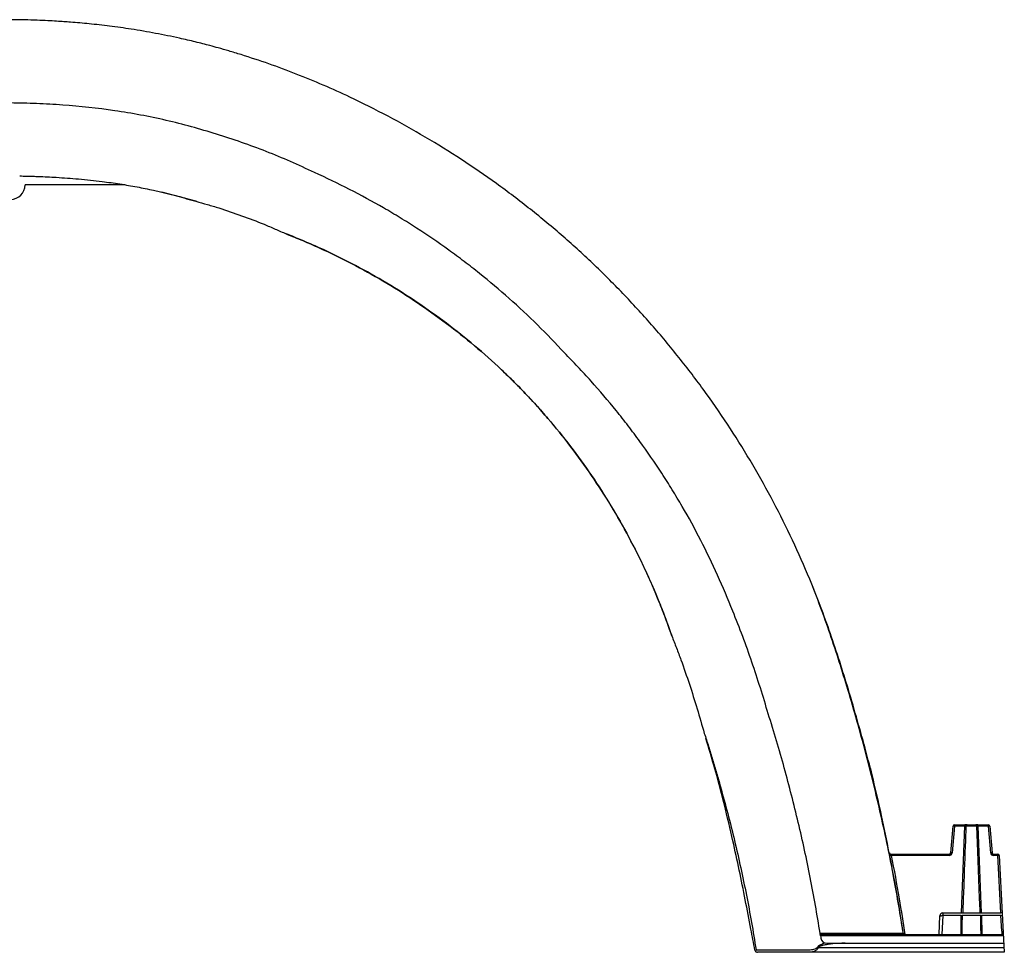
# Model space of a CAD drawing. Units: inches. Extents: x -764 to 657, y -1232 to 53.
# Drawn here: x -747 to -730, y -1217 to -1201 of the extents above; entities that cross this region are included whole.
import ezdxf

# ---------------------------------------------------------------- set-up
doc = ezdxf.new("R2010")
doc.units = ezdxf.units.IN
doc.header["$MEASUREMENT"] = 0

msp = doc.modelspace()

# ---------------------------------------------------------------- linework, layer by layer
at = {"color": 7, "linetype": 'Continuous', "lineweight": 25}
for p, q in [((-743.737, -1202.739), (-743.737, -1202.739)), ((-742.058, -1203.395), (-742.058, -1203.395)), ((-745.296, -1203.605), (-747.009, -1203.605)), ((-744.089, -1203.885), (-744.67, -1203.729)), ((-744.248, -1203.844), (-744.089, -1203.886)), ((-744.069, -1203.892), (-744.09, -1203.886)), ((-737.783, -1206.479), (-737.783, -1206.479)), ((-734.904, -1210.894), (-734.905, -1210.894)), ((-735.947, -1211.32), (-735.947, -1211.32)), ((-734.297, -1212.653), (-734.297, -1212.653)), ((-731.111, -1214.574), (-731.111, -1214.55)), ((-731.111, -1214.55), (-730.934, -1214.55)), ((-730.934, -1214.574), (-730.934, -1214.55)), ((-730.897, -1214.55), (-730.746, -1214.55)), ((-730.709, -1214.55), (-730.709, -1214.574)), ((-730.709, -1214.55), (-730.532, -1214.55)), ((-730.532, -1214.55), (-730.532, -1214.574)), ((-731.176, -1215.027), (-731.136, -1214.573)), ((-731.111, -1214.574), (-731.151, -1215.028)), ((-730.934, -1214.574), (-731.111, -1214.574)), ((-730.727, -1214.573), (-730.915, -1214.573)), ((-730.532, -1214.574), (-730.709, -1214.574)), ((-730.492, -1215.028), (-730.532, -1214.574)), ((-730.507, -1214.573), (-730.467, -1215.027)), ((-732.227, -1215.036), (-732.269, -1214.828)), ((-732.2, -1215.05), (-731.201, -1215.05)), ((-731.201, -1215.05), (-731.201, -1215.074)), ((-730.442, -1215.05), (-730.371, -1215.05)), ((-730.442, -1215.05), (-730.442, -1215.074)), ((-730.371, -1215.05), (-730.371, -1215.074)), ((-731.201, -1215.074), (-732.192, -1215.074)), ((-730.371, -1215.074), (-730.442, -1215.074)), ((-730.319, -1216.056), (-730.371, -1215.074)), ((-730.346, -1215.073), (-730.259, -1216.73)), ((-731.309, -1216.056), (-731.309, -1216.103)), ((-731.309, -1216.056), (-730.989, -1216.056)), ((-730.97, -1216.056), (-730.672, -1216.056)), ((-730.654, -1216.056), (-730.319, -1216.056)), ((-731.376, -1216.425), (-731.359, -1216.103)), ((-731.309, -1216.103), (-731.326, -1216.425)), ((-730.994, -1216.103), (-731.309, -1216.103)), ((-730.662, -1216.103), (-730.981, -1216.103)), ((-730.317, -1216.103), (-730.648, -1216.103)), ((-730.648, -1216.103), (-730.644, -1216.425)), ((-730.303, -1216.369), (-730.317, -1216.103)), ((-730.303, -1216.369), (-730.3, -1216.392)), ((-730.3, -1216.392), (-730.3, -1216.425)), ((-733.341, -1216.425), (-730.299, -1216.425)), ((-731.025, -1216.45), (-733.341, -1216.45)), ((-733.297, -1216.575), (-730.267, -1216.575)), ((-730.274, -1216.448), (-731.025, -1216.45)), ((-730.259, -1216.73), (-733.61, -1216.73)), ((-730.263, -1216.652), (-733.446, -1216.652))]:
    msp.add_line(p, q, dxfattribs=at)
at = {"color": 7, "linetype": 'Continuous', "lineweight": 25, "flags": 128}
for points in [[(-730.989, -1216.056), (-730.972, -1215.598), (-730.934, -1214.574)], [(-730.672, -1216.056), (-730.674, -1216.006), (-730.682, -1215.806), (-730.711, -1215.008), (-730.727, -1214.573)], [(-730.709, -1214.574), (-730.698, -1214.876), (-730.654, -1216.056)], [(-734.143, -1216.686), (-734.143, -1216.686), (-734.051, -1216.686), (-733.682, -1216.686), (-733.623, -1216.686)]]:
    msp.add_lwpolyline(points, dxfattribs=at)
at = {"color": 7, "linetype": 'Continuous', "lineweight": 25}
for centre, radius, start, end in [((-747.259, -1203.605), 0.25, 180, 0), ((-731.111, -1214.575), 0.025, 90, 175), ((-730.893, -1214.572), 0.0221, 99.0555, 184.7353), ((-730.749, -1214.572), 0.0221, 355.2647, 80.9445), ((-730.532, -1214.575), 0.025, 5, 90), ((-731.132, -1214.741), 0.169, 82.8928, 91.3629), ((-730.511, -1214.741), 0.169, 88.6371, 97.1072), ((-732.2, -1215.025), 0.025, 191.2673, 269.9896), ((-732.199, -1215.025), 0.025, 191.2384, 271.1283), ((-731.201, -1215.025), 0.025, 270, 355), ((-731.201, -1215.024), 0.05, 270, 355), ((-731.172, -1215.196), 0.169, 82.8928, 91.3629), ((-730.471, -1215.196), 0.169, 88.6371, 97.1072), ((-730.442, -1215.024), 0.05, 185, 270), ((-730.442, -1215.025), 0.025, 185, 270), ((-730.371, -1215.075), 0.025, 3, 90), ((-732.235, -1214.887), 0.192, 275.3945, 282.8026), ((-730.356, -1215.242), 0.169, 86.6262, 95.1132), ((-731.309, -1216.106), 0.05, 90, 177), ((-730.969, -1215.566), 0.49, 267.7435, 269.8778), ((-730.673, -1215.566), 0.49, 270.1222, 272.2565), ((-730.304, -1216.224), 0.169, 86.6262, 95.1132), ((-731.344, -1215.935), 0.169, 264.8868, 273.3738), ((-731.321, -1216.223), 0.12, 84.0433, 95.9567), ((-730.304, -1216.223), 0.12, 84.0433, 95.9567), ((-733.297, -1216.475), 0.1, 188.7878, 270), ((-730.299, -1216.45), 0.025, 3, 90), ((-734.478, -1216.682), 0.048, 190.6954, 270), ((-734.478, -1216.682), 0.048, 190.696, 270.0003)]:
    msp.add_arc(centre, radius, start, end, dxfattribs=at)
for points, knots in [([(-743.315, -1201.378), (-743.386, -1201.356), (-743.515, -1201.317), (-743.693, -1201.266), (-743.841, -1201.226), (-743.972, -1201.192), (-744.1, -1201.16), (-744.233, -1201.128), (-744.459, -1201.077), (-744.78, -1201.012), (-745.178, -1200.943), (-745.558, -1200.89), (-745.904, -1200.851), (-746.165, -1200.827), (-746.35, -1200.814), (-746.48, -1200.806), (-746.633, -1200.797), (-746.815, -1200.79), (-747.027, -1200.783), (-747.178, -1200.781), (-747.259, -1200.78)], [0, 0, 0, 0, 0.055371, 0.101501, 0.138389, 0.170083, 0.203035, 0.237329, 0.272963, 0.376407, 0.482995, 0.575468, 0.663929, 0.743414, 0.772185, 0.802918, 0.841022, 0.88657, 0.939562, 1, 1, 1, 1]), ([(-741.452, -1202.105), (-741.603, -1202.036), (-741.907, -1201.896), (-742.37, -1201.707), (-742.839, -1201.531), (-743.156, -1201.429), (-743.315, -1201.378)], [0, 0, 0, 0, 0.250007, 0.500015, 0.750009, 1, 1, 1, 1]), ([(-743.737, -1202.739), (-743.879, -1202.693), (-744.022, -1202.651), (-744.309, -1202.572), (-744.453, -1202.535), (-744.888, -1202.435), (-745.181, -1202.38), (-745.771, -1202.294), (-746.067, -1202.262), (-746.514, -1202.229), (-746.663, -1202.221), (-746.961, -1202.21), (-747.11, -1202.207), (-747.259, -1202.205)], [0, 0, 0, 0, 0.125, 0.125, 0.25, 0.25, 0.5, 0.5, 0.75, 0.75, 0.875, 0.875, 1, 1, 1, 1]), ([(-736.752, -1205.495), (-736.922, -1205.321), (-737.262, -1204.974), (-737.802, -1204.485), (-738.362, -1204.019), (-738.943, -1203.579), (-739.543, -1203.167), (-740.162, -1202.783), (-740.797, -1202.425), (-741.234, -1202.212), (-741.452, -1202.105)], [0, 0, 0, 0, 0.124998, 0.249993, 0.374992, 0.499993, 0.624997, 0.75, 0.875, 1, 1, 1, 1]), ([(-742.058, -1203.395), (-742.194, -1203.33), (-742.33, -1203.267), (-742.606, -1203.147), (-742.745, -1203.089), (-743.165, -1202.925), (-743.449, -1202.826), (-743.737, -1202.739)], [0, 0, 0, 0, 0.25, 0.25, 0.5, 0.5, 1, 1, 1, 1]), ([(-737.783, -1206.479), (-737.933, -1206.316), (-738.087, -1206.157), (-738.402, -1205.846), (-738.564, -1205.695), (-738.894, -1205.401), (-739.063, -1205.259), (-739.322, -1205.052), (-739.409, -1204.983), (-739.586, -1204.85), (-739.674, -1204.784), (-739.943, -1204.59), (-740.126, -1204.465), (-740.404, -1204.285), (-740.498, -1204.226), (-740.687, -1204.111), (-740.782, -1204.054), (-741.069, -1203.888), (-741.263, -1203.783), (-741.657, -1203.582), (-741.856, -1203.486), (-742.058, -1203.395)], [0, 0, 0, 0, 0.125, 0.125, 0.25, 0.25, 0.375, 0.375, 0.4375, 0.4375, 0.5, 0.5, 0.625, 0.625, 0.6875, 0.6875, 0.75, 0.75, 0.875, 0.875, 1, 1, 1, 1]), ([(-747.102, -1203.453), (-747.091, -1203.453), (-747.044, -1203.454), (-746.966, -1203.455), (-746.868, -1203.458), (-746.708, -1203.464), (-746.45, -1203.476), (-746.087, -1203.503), (-745.724, -1203.541), (-745.39, -1203.588), (-745.098, -1203.638), (-744.874, -1203.683), (-744.718, -1203.718), (-744.624, -1203.74), (-744.53, -1203.763), (-744.42, -1203.791), (-744.324, -1203.817), (-744.263, -1203.835), (-744.247, -1203.84)], [0, 0, 0, 0, 0.0118111, 0.0520948, 0.082036, 0.1126509, 0.2177333, 0.3491131, 0.4902082, 0.5951478, 0.6984693, 0.7964314, 0.8314679, 0.8645213, 0.8956215, 0.9325445, 0.981859, 1, 1, 1, 1]), ([(-744.089, -1203.885), (-744.089, -1203.886), (-744.09, -1203.887), (-744.09, -1203.886), (-744.089, -1203.886)], [0.94238166, 0.94238166, 0.94238166, 0.94238166, 0.95878326, 1, 1, 1, 1]), ([(-744.089, -1203.886), (-744.023, -1203.904), (-743.957, -1203.922), (-743.826, -1203.96), (-743.76, -1203.98), (-743.564, -1204.042), (-743.434, -1204.086), (-743.176, -1204.179), (-743.048, -1204.228), (-742.858, -1204.306), (-742.795, -1204.333), (-742.669, -1204.387), (-742.607, -1204.415), (-742.544, -1204.443)], [0, 0, 0, 0, 0.125, 0.125, 0.25, 0.25, 0.5, 0.5, 0.75, 0.75, 0.875, 0.875, 1, 1, 1, 1]), ([(-742.544, -1204.443), (-742.544, -1204.443), (-742.544, -1204.443), (-742.544, -1204.443), (-742.545, -1204.443)], [0, 0, 0, 0, 0.397315, 1, 1, 1, 1]), ([(-742.544, -1204.443), (-742.544, -1204.443), (-742.544, -1204.444), (-742.544, -1204.443), (-742.545, -1204.443), (-742.545, -1204.443), (-742.545, -1204.443), (-742.545, -1204.443), (-742.545, -1204.443), (-742.545, -1204.443), (-742.545, -1204.443)], [0, 0, 0, 0, 0.010395, 0.221332, 0.433245, 0.644999, 0.750465, 0.855476, 0.959902, 1, 1, 1, 1]), ([(-742.544, -1204.443), (-742.544, -1204.443), (-742.544, -1204.443), (-742.545, -1204.443), (-742.545, -1204.443), (-742.545, -1204.443), (-742.545, -1204.443), (-742.545, -1204.443)], [0, 0, 0, 0, 0.153496, 0.461909, 0.770092, 0.923584, 1, 1, 1, 1]), ([(-742.545, -1204.443), (-742.545, -1204.443), (-742.545, -1204.443), (-742.545, -1204.443), (-742.545, -1204.443), (-742.545, -1204.443)], [0, 0, 0, 0, 0.15256, 0.83104, 1, 1, 1, 1]), ([(-742.545, -1204.443), (-742.545, -1204.443), (-742.545, -1204.443), (-742.545, -1204.443), (-742.545, -1204.443), (-742.545, -1204.443)], [0, 0, 0, 0, 0.15256, 0.83104, 1, 1, 1, 1]), ([(-742.544, -1204.443), (-742.544, -1204.443), (-742.544, -1204.444), (-742.544, -1204.443), (-742.545, -1204.443), (-742.545, -1204.443), (-742.545, -1204.443), (-742.545, -1204.443)], [0, 0, 0, 0, 0.009821, 0.209111, 0.409324, 0.609387, 1, 1, 1, 1]), ([(-738.479, -1207.143), (-738.55, -1207.07), (-738.622, -1206.997), (-738.769, -1206.853), (-738.843, -1206.783), (-739.068, -1206.574), (-739.222, -1206.438), (-739.695, -1206.045), (-740.024, -1205.8), (-740.537, -1205.46), (-740.711, -1205.352), (-741.064, -1205.144), (-741.243, -1205.044), (-741.607, -1204.855), (-741.791, -1204.766), (-742.071, -1204.639), (-742.165, -1204.598), (-742.306, -1204.538), (-742.354, -1204.519), (-742.448, -1204.48), (-742.496, -1204.461), (-742.544, -1204.442)], [0, 0, 0, 0, 0.0625, 0.0625, 0.125, 0.125, 0.25, 0.25, 0.5, 0.5, 0.625, 0.625, 0.75, 0.75, 0.875, 0.875, 0.9375, 0.9375, 0.96875, 0.96875, 1, 1, 1, 1]), ([(-742.544, -1204.443), (-742.497, -1204.462), (-742.449, -1204.481), (-742.354, -1204.52), (-742.307, -1204.539), (-742.165, -1204.599), (-742.071, -1204.64), (-741.792, -1204.767), (-741.608, -1204.856), (-741.244, -1205.045), (-741.064, -1205.144), (-740.711, -1205.352), (-740.537, -1205.461), (-740.025, -1205.801), (-739.695, -1206.046), (-739.223, -1206.439), (-739.069, -1206.574), (-738.844, -1206.783), (-738.769, -1206.854), (-738.623, -1206.998), (-738.551, -1207.07), (-738.48, -1207.144)], [0, 0, 0, 0, 0.03125, 0.03125, 0.0625, 0.0625, 0.125, 0.125, 0.25, 0.25, 0.375, 0.375, 0.5, 0.5, 0.75, 0.75, 0.875, 0.875, 0.9375, 0.9375, 1, 1, 1, 1]), ([(-742.544, -1204.443), (-742.544, -1204.443), (-742.544, -1204.443), (-742.544, -1204.443), (-742.544, -1204.443)], [0.95709259, 0.95709259, 0.95709259, 0.95709259, 0.96560653, 1, 1, 1, 1]), ([(-742.544, -1204.443), (-742.544, -1204.443), (-742.544, -1204.443), (-742.544, -1204.443), (-742.544, -1204.443), (-742.544, -1204.443), (-742.544, -1204.443), (-742.544, -1204.444), (-742.544, -1204.443), (-742.544, -1204.443)], [0, 0, 0, 0, 0.214323, 0.364656, 0.515248, 0.665735, 0.815758, 0.964979, 1, 1, 1, 1]), ([(-733.588, -1210.348), (-733.684, -1210.125), (-733.876, -1209.679), (-734.202, -1209.027), (-734.557, -1208.391), (-734.941, -1207.772), (-735.352, -1207.171), (-735.792, -1206.59), (-736.256, -1206.028), (-736.587, -1205.672), (-736.752, -1205.495)], [0, 0, 0, 0, 0.124995, 0.249985, 0.37498, 0.499982, 0.624989, 0.749997, 0.875001, 1, 1, 1, 1]), ([(-734.905, -1210.894), (-734.985, -1210.688), (-735.071, -1210.484), (-735.254, -1210.08), (-735.35, -1209.881), (-735.552, -1209.488), (-735.658, -1209.294), (-735.825, -1209.008), (-735.882, -1208.913), (-735.998, -1208.724), (-736.058, -1208.631), (-736.239, -1208.353), (-736.364, -1208.171), (-736.559, -1207.903), (-736.625, -1207.815), (-736.76, -1207.639), (-736.829, -1207.552), (-737.037, -1207.294), (-737.18, -1207.126), (-737.401, -1206.879), (-737.476, -1206.797), (-737.628, -1206.637), (-737.705, -1206.557), (-737.783, -1206.479)], [0, 0, 0, 0, 0.125, 0.125, 0.25, 0.25, 0.375, 0.375, 0.4375, 0.4375, 0.5, 0.5, 0.625, 0.625, 0.6875, 0.6875, 0.75, 0.75, 0.875, 0.875, 0.9375, 0.9375, 1, 1, 1, 1]), ([(-738.48, -1207.144), (-738.48, -1207.144), (-738.481, -1207.145), (-738.48, -1207.145), (-738.48, -1207.144)], [0, 0, 0, 0, 0.000877, 1, 1, 1, 1]), ([(-738.479, -1207.143), (-738.479, -1207.144), (-738.48, -1207.145), (-738.48, -1207.144), (-738.48, -1207.144), (-738.48, -1207.144)], [0.883647, 0.883647, 0.883647, 0.883647, 0.8888416, 0.9468036, 1, 1, 1, 1]), ([(-738.48, -1207.144), (-738.445, -1207.181), (-738.409, -1207.219), (-738.339, -1207.294), (-738.305, -1207.331), (-738.202, -1207.445), (-738.134, -1207.522), (-737.934, -1207.756), (-737.805, -1207.915), (-737.431, -1208.404), (-737.2, -1208.743), (-736.774, -1209.445), (-736.581, -1209.807), (-736.32, -1210.365), (-736.238, -1210.553), (-736.123, -1210.838), (-736.086, -1210.934), (-736.033, -1211.078), (-736.015, -1211.126), (-735.981, -1211.223), (-735.964, -1211.271), (-735.947, -1211.32)], [0, 0, 0, 0, 0.03125, 0.03125, 0.0625, 0.0625, 0.125, 0.125, 0.25, 0.25, 0.5, 0.5, 0.75, 0.75, 0.875, 0.875, 0.9375, 0.9375, 0.96875, 0.96875, 1, 1, 1, 1]), ([(-735.946, -1211.319), (-735.963, -1211.271), (-735.98, -1211.223), (-736.014, -1211.126), (-736.032, -1211.078), (-736.085, -1210.934), (-736.122, -1210.838), (-736.237, -1210.553), (-736.319, -1210.364), (-736.58, -1209.807), (-736.773, -1209.444), (-737.199, -1208.743), (-737.43, -1208.403), (-737.804, -1207.915), (-737.933, -1207.755), (-738.133, -1207.522), (-738.201, -1207.445), (-738.304, -1207.331), (-738.339, -1207.293), (-738.408, -1207.218), (-738.444, -1207.181), (-738.479, -1207.143)], [0, 0, 0, 0, 0.03125, 0.03125, 0.0625, 0.0625, 0.125, 0.125, 0.25, 0.25, 0.5, 0.5, 0.75, 0.75, 0.875, 0.875, 0.9375, 0.9375, 0.96875, 0.96875, 1, 1, 1, 1]), ([(-732.933, -1212.238), (-733.032, -1211.92), (-733.18, -1211.442), (-733.404, -1210.813), (-733.527, -1210.503), (-733.588, -1210.348)], [0, 0, 0, 0, 0.500036, 0.750022, 1, 1, 1, 1]), ([(-732.925, -1212.236), (-733.024, -1211.917), (-733.174, -1211.44), (-733.401, -1210.812), (-733.526, -1210.503), (-733.588, -1210.348)], [0, 0, 0, 0, 0.500024, 0.749947, 1, 1, 1, 1]), ([(-734.297, -1212.653), (-734.384, -1212.355), (-734.477, -1212.059), (-734.678, -1211.472), (-734.786, -1211.181), (-734.904, -1210.894)], [0, 0, 0, 0, 0.5, 0.5, 1, 1, 1, 1]), ([(-735.947, -1211.32), (-735.933, -1211.354), (-735.92, -1211.388), (-735.893, -1211.456), (-735.854, -1211.558), (-735.815, -1211.661), (-735.74, -1211.867), (-735.692, -1212.006), (-735.6, -1212.284), (-735.556, -1212.423), (-735.472, -1212.704), (-735.431, -1212.844), (-735.391, -1212.985)], [0, 0, 0, 0, 0.0625, 0.0625, 0.125, 0.25, 0.25, 0.5, 0.5, 0.75, 0.75, 1, 1, 1, 1]), ([(-731.988, -1216.404), (-732.038, -1216.092), (-732.148, -1215.415), (-732.365, -1214.382), (-732.625, -1213.304), (-732.831, -1212.593), (-732.933, -1212.238)], [0, 0, 0, 0, 0.221788, 0.481164, 0.74057, 1, 1, 1, 1]), ([(-732.228, -1215.031), (-732.27, -1214.817), (-732.384, -1214.24), (-732.613, -1213.306), (-732.821, -1212.593), (-732.925, -1212.236)], [0, 0, 0, 0, 0.22633, 0.613121, 1, 1, 1, 1]), ([(-732.228, -1215.031), (-732.27, -1214.817), (-732.384, -1214.24), (-732.613, -1213.306), (-732.821, -1212.593), (-732.925, -1212.236)], [0, 0, 0, 0, 0.226336, 0.613124, 1, 1, 1, 1]), ([(-733.41, -1216.402), (-733.46, -1216.085), (-733.516, -1215.768), (-733.641, -1215.138), (-733.709, -1214.823), (-733.857, -1214.198), (-733.937, -1213.886), (-734.108, -1213.267), (-734.2, -1212.959), (-734.297, -1212.653)], [0, 0, 0, 0, 0.25, 0.25, 0.5, 0.5, 0.75, 0.75, 1, 1, 1, 1]), ([(-735.391, -1212.985), (-735.367, -1213.061), (-735.342, -1213.136), (-735.295, -1213.288), (-735.248, -1213.44), (-735.202, -1213.592), (-735.169, -1213.706), (-735.158, -1213.744), (-735.136, -1213.821), (-735.125, -1213.859), (-735.072, -1214.05), (-735.03, -1214.203), (-734.95, -1214.511), (-734.911, -1214.665), (-734.8, -1215.128), (-734.733, -1215.439), (-734.609, -1216.062), (-734.554, -1216.375), (-734.505, -1216.689)], [0, 0, 0, 0, 0.0625, 0.0625, 0.125, 0.1875, 0.1875, 0.21875, 0.21875, 0.25, 0.25, 0.375, 0.375, 0.5, 0.5, 0.75, 0.75, 1, 1, 1, 1]), ([(-734.526, -1216.691), (-734.548, -1216.572), (-734.634, -1216.117), (-734.756, -1215.494), (-734.909, -1214.785), (-735.045, -1214.206), (-735.198, -1213.619), (-735.313, -1213.242), (-735.367, -1213.067)], [0, 0, 0, 0, 0.097189, 0.373379, 0.511326, 0.681944, 0.852583, 1, 1, 1, 1]), ([(-730.897, -1214.55), (-730.901, -1214.55), (-730.907, -1214.55), (-730.917, -1214.55), (-730.92, -1214.55), (-730.927, -1214.55), (-730.93, -1214.55), (-730.934, -1214.55)], [0, 0, 0, 0, 0.5, 0.5, 0.75, 0.75, 1, 1, 1, 1]), ([(-730.709, -1214.55), (-730.716, -1214.55), (-730.723, -1214.55), (-730.732, -1214.55), (-730.735, -1214.55), (-730.741, -1214.55), (-730.744, -1214.55), (-730.746, -1214.55)], [0, 0, 0, 0, 0.5, 0.5, 0.75, 0.75, 1, 1, 1, 1]), ([(-730.915, -1214.573), (-730.916, -1214.59), (-730.917, -1214.607), (-730.917, -1214.623), (-730.92, -1214.69), (-730.922, -1214.757), (-730.925, -1214.823), (-730.935, -1215.089), (-730.944, -1215.356), (-730.954, -1215.622), (-730.96, -1215.767), (-730.965, -1215.911), (-730.97, -1216.056)], [0, 0, 0, 0, 0.00127, 0.00127, 0.00127, 0.00635, 0.00635, 0.00635, 0.02667, 0.02667, 0.02667, 0.03771023, 0.03771023, 0.03771023, 0.03771023]), ([(-732.224, -1215.03), (-732.225, -1215.03), (-732.225, -1215.031), (-732.224, -1215.036), (-732.224, -1215.039), (-732.222, -1215.048), (-732.221, -1215.054), (-732.219, -1215.065), (-732.218, -1215.071), (-732.217, -1215.078)], [0, 0, 0, 0, 0.25, 0.25, 0.5, 0.5, 0.75, 0.75, 1, 1, 1, 1]), ([(-732.224, -1215.03), (-732.224, -1215.03), (-732.223, -1215.03), (-732.223, -1215.03), (-732.223, -1215.03)], [0, 0, 0, 0, 0.92366, 1, 1, 1, 1]), ([(-732.192, -1215.074), (-732.194, -1215.071), (-732.195, -1215.068), (-732.197, -1215.062), (-732.198, -1215.059), (-732.2, -1215.053), (-732.2, -1215.05), (-732.2, -1215.05)], [0, 0, 0, 0, 0.25, 0.25, 0.5, 0.5, 1, 1, 1, 1]), ([(-731.996, -1216.357), (-731.998, -1216.342), (-732.039, -1216.063), (-732.11, -1215.636), (-732.189, -1215.226), (-732.217, -1215.078)], [0, 0, 0, 0, 0.035884, 0.651578, 1, 1, 1, 1]), ([(-732.192, -1215.074), (-732.146, -1215.32), (-732.06, -1215.769), (-731.992, -1216.221), (-731.962, -1216.425)], [0, 0, 0, 0, 0.548162, 1, 1, 1, 1]), ([(-730.999, -1216.425), (-730.998, -1216.352), (-730.996, -1216.245), (-730.995, -1216.138), (-730.994, -1216.103)], [0, 0, 0, 0, 0.676539, 1, 1, 1, 1]), ([(-730.981, -1216.103), (-730.981, -1216.12), (-730.983, -1216.203), (-730.984, -1216.31), (-730.986, -1216.401), (-730.986, -1216.425)], [0, 0, 0, 0, 0.155386, 0.776929, 1, 1, 1, 1]), ([(-730.657, -1216.425), (-730.657, -1216.389), (-730.659, -1216.282), (-730.661, -1216.175), (-730.662, -1216.103)], [0, 0, 0, 0, 0.332874, 1, 1, 1, 1]), ([(-733.407, -1216.423), (-733.407, -1216.421), (-733.407, -1216.418), (-733.408, -1216.411), (-733.409, -1216.407), (-733.41, -1216.402)], [0, 0, 0, 0, 0.5, 0.5, 1, 1, 1, 1]), ([(-733.41, -1216.402), (-733.207, -1216.402), (-732.937, -1216.402), (-732.593, -1216.402), (-732.388, -1216.402), (-732.213, -1216.402), (-732.083, -1216.404), (-732.01, -1216.404), (-731.985, -1216.404), (-731.986, -1216.404), (-731.986, -1216.404)], [0, 0, 0, 0, 0.374088, 0.499352, 0.624586, 0.74882, 0.822126, 0.901123, 0.980297, 1, 1, 1, 1]), ([(-731.986, -1216.404), (-731.986, -1216.404), (-731.985, -1216.404), (-731.985, -1216.404), (-731.985, -1216.404)], [0, 0, 0, 0, 0.65795, 1, 1, 1, 1]), ([(-731.962, -1216.425), (-731.964, -1216.424), (-731.97, -1216.424), (-731.977, -1216.419), (-731.983, -1216.412), (-731.985, -1216.407), (-731.985, -1216.404)], [0, 0, 0, 0, 0.251934, 0.500769, 0.747667, 1, 1, 1, 1]), ([(-733.459, -1216.646), (-733.454, -1216.638), (-733.439, -1216.616), (-733.391, -1216.59), (-733.35, -1216.577), (-733.326, -1216.569)], [0, 0, 0, 0, 0.18114, 0.504428, 1, 1, 1, 1]), ([(-732.981, -1216.575), (-733.021, -1216.575), (-733.061, -1216.576), (-733.14, -1216.579), (-733.18, -1216.582), (-733.24, -1216.589), (-733.26, -1216.591), (-733.299, -1216.598), (-733.318, -1216.601), (-733.348, -1216.608), (-733.357, -1216.61), (-733.376, -1216.615), (-733.386, -1216.618), (-733.405, -1216.625), (-733.414, -1216.629), (-733.427, -1216.636), (-733.432, -1216.639), (-733.44, -1216.645), (-733.443, -1216.648), (-733.446, -1216.652)], [0, 0, 0, 0, 0.25, 0.25, 0.5, 0.5, 0.625, 0.625, 0.75, 0.75, 0.8125, 0.8125, 0.875, 0.875, 0.9375, 0.9375, 0.96875, 0.96875, 1, 1, 1, 1]), ([(-733.403, -1216.447), (-733.404, -1216.442), (-733.404, -1216.437), (-733.406, -1216.428), (-733.406, -1216.425), (-733.407, -1216.423)], [0, 0, 0, 0, 0.5, 0.5, 1, 1, 1, 1]), ([(-734.505, -1216.689), (-734.499, -1216.689), (-734.492, -1216.689), (-734.475, -1216.689), (-734.465, -1216.689), (-734.431, -1216.689), (-734.404, -1216.689), (-734.357, -1216.688), (-734.34, -1216.688), (-734.305, -1216.688), (-734.286, -1216.688), (-734.229, -1216.687), (-734.187, -1216.687), (-734.143, -1216.686)], [0, 0, 0, 0, 0.125, 0.125, 0.25, 0.25, 0.5, 0.5, 0.625, 0.625, 0.75, 0.75, 1, 1, 1, 1]), ([(-733.61, -1216.73), (-733.776, -1216.73), (-733.943, -1216.73), (-734.12, -1216.73), (-734.13, -1216.73), (-734.151, -1216.73), (-734.161, -1216.73), (-734.192, -1216.73), (-734.212, -1216.73), (-734.269, -1216.73), (-734.303, -1216.73), (-734.365, -1216.73), (-734.392, -1216.73), (-734.424, -1216.73), (-734.434, -1216.73), (-734.45, -1216.73), (-734.456, -1216.73), (-734.478, -1216.73)], [0, 0, 0, 0, 0.5, 0.5, 0.53125, 0.53125, 0.5625, 0.5625, 0.625, 0.625, 0.75, 0.75, 0.875, 0.875, 0.9375, 0.9375, 1, 1, 1, 1]), ([(-733.623, -1216.686), (-733.608, -1216.686), (-733.594, -1216.686), (-733.565, -1216.684), (-733.551, -1216.682), (-733.522, -1216.677), (-733.508, -1216.674), (-733.488, -1216.667), (-733.481, -1216.664), (-733.472, -1216.659), (-733.469, -1216.657), (-733.463, -1216.652), (-733.461, -1216.649), (-733.459, -1216.646)], [0, 0, 0, 0, 0.25, 0.25, 0.5, 0.5, 0.75, 0.75, 0.875, 0.875, 0.9375, 0.9375, 1, 1, 1, 1]), ([(-733.446, -1216.652), (-733.448, -1216.661), (-733.453, -1216.669), (-733.463, -1216.682), (-733.469, -1216.688), (-733.488, -1216.703), (-733.502, -1216.71), (-733.532, -1216.72), (-733.547, -1216.724), (-733.578, -1216.729), (-733.594, -1216.73), (-733.61, -1216.73)], [0, 0, 0, 0, 0.125, 0.125, 0.25, 0.25, 0.5, 0.5, 0.75, 0.75, 1, 1, 1, 1])]:
    msp.add_open_spline(points, degree=3, knots=knots, dxfattribs=at)
for points in [[(-732.933, -1212.238), (-732.933, -1212.238), (-732.933, -1212.238), (-732.933, -1212.238)], [(-730.934, -1214.574), (-730.927, -1214.574), (-730.92, -1214.573), (-730.915, -1214.573)], [(-730.727, -1214.573), (-730.723, -1214.573), (-730.716, -1214.574), (-730.709, -1214.574)], [(-730.994, -1216.103), (-730.99, -1216.103), (-730.985, -1216.103), (-730.981, -1216.103)], [(-730.662, -1216.103), (-730.658, -1216.103), (-730.653, -1216.103), (-730.648, -1216.103)], [(-733.407, -1216.423), (-733.385, -1216.424), (-733.363, -1216.425), (-733.341, -1216.425)], [(-733.341, -1216.45), (-733.361, -1216.45), (-733.382, -1216.449), (-733.403, -1216.447)], [(-733.403, -1216.447), (-733.401, -1216.461), (-733.398, -1216.476), (-733.396, -1216.49)], [(-734.478, -1216.73), (-734.478, -1216.73), (-734.478, -1216.73), (-734.478, -1216.73)]]:
    msp.add_open_spline(points, degree=3, dxfattribs=at)

doc.saveas('drawing.dxf')
